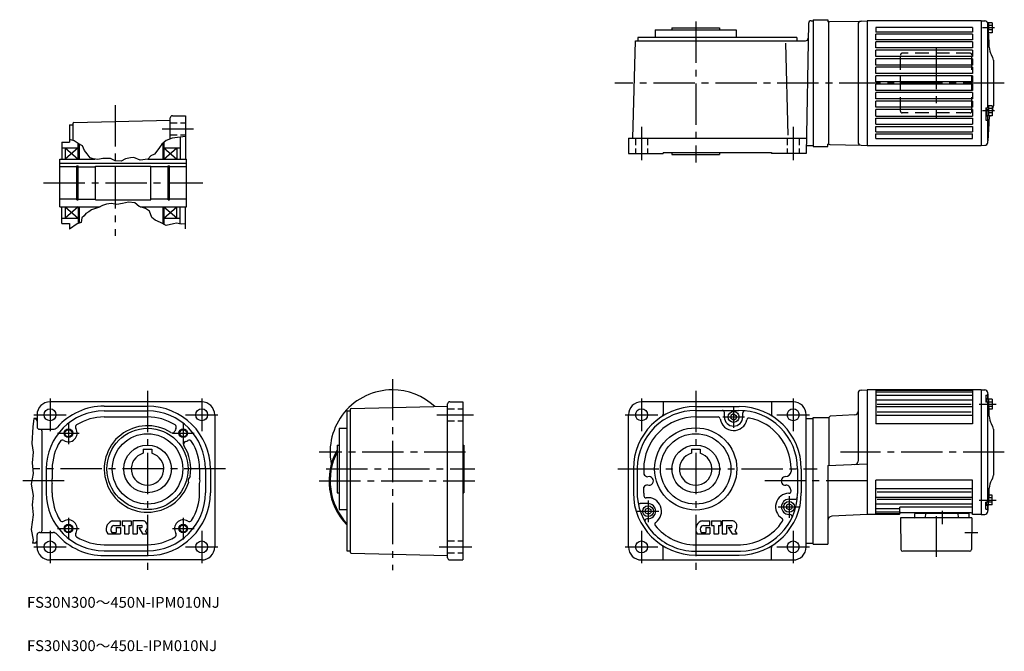
# Model space of a CAD drawing. Extents: x 73 to 982, y 97 to 680.
import ezdxf

# ---------------------------------------------------------------- set-up
doc = ezdxf.new("R2010")
doc.units = 0
doc.header["$LTSCALE"] = 4
doc.header["$MEASUREMENT"] = 0
for name, pattern in [('CENTER_小_', [8.8, 5.5, -1.1, 1.1, -1.1]), ('HIDDEN2', [4.7625, 3.175, -1.5875]), ('SEKKEI_A2_', [14.2875, 9.525, -1.5875, 1.5875, -1.5875]), ('SEKKEI_H', [2.38125, 1.5875, -0.79375])]:
    doc.linetypes.add(name, pattern=pattern)
doc.layers.get('0').update_dxf_attribs({"linetype": 'CONTINUOUS'})
for name, color, linetype in [('CENTER', 3, 'SEKKEI_A2_'), ('HIDS', 1, 'HIDDEN2'), ('HOJO', 4, 'CONTINUOUS'), ('TITLE', 4, 'CONTINUOUS')]:
    doc.layers.add(name, color=color, linetype=linetype)
doc.styles.get("Standard").update_dxf_attribs({"font": 'simplex.shx', "bigfont": 'extfont.shx'})

msp = doc.modelspace()

# ---------------------------------------------------------------- linework, layer by layer
for p, q in [((801.48, 676.57), (799.38, 556.53)), ((803.98, 679.03), (805.79, 679.03)), ((805.79, 680.03), (805.79, 563.03)), ((805.79, 680.03), (819.29, 680.03)), ((819.29, 680.03), (819.29, 678.05)), ((820.29, 678.05), (819.29, 678.05)), ((820.29, 678.05), (821.1, 678.34)), ((820.29, 565.01), (820.29, 678.05)), ((821.1, 678.34), (850.16, 678.73)), ((847.29, 675.74), (847.29, 567.32)), ((850.14, 678.73), (855.79, 679.03)), ((855.79, 679.03), (855.79, 564.03)), ((960.79, 679.03), (855.79, 679.03)), ((952.79, 672.81), (863.79, 672.81)), ((863.79, 672.81), (863.79, 668.53)), ((952.79, 672.81), (952.79, 668.53)), ((960.79, 679.03), (960.79, 564.03)), ((960.79, 679.03), (964.18, 678.94)), ((966.79, 675.22), (966.79, 598.59)), ((971.09, 677.13), (966.86, 677.13)), ((967.59, 673.62), (967.38, 673.49)), ((967.59, 673.03), (967.44, 672.94)), ((967.59, 677.13), (967.59, 671.22)), ((971.09, 674.53), (967.59, 674.53)), ((971.09, 677.13), (971.09, 667.93)), ((659.88, 670.53), (659.88, 663.53)), ((659.88, 670.53), (734.88, 670.53)), ((675.38, 672.53), (675.38, 670.53)), ((675.38, 672.53), (719.38, 672.53)), ((719.38, 672.53), (719.38, 670.53)), ((734.88, 670.53), (734.88, 663.53)), ((952.79, 668.53), (863.79, 668.53)), ((952.79, 666.53), (863.79, 666.53)), ((863.79, 661.53), (863.79, 666.53)), ((952.79, 666.53), (952.79, 661.53)), ((971.09, 670.53), (967.59, 670.53)), ((971.09, 667.93), (967.85, 667.93)), ((639.38, 570.53), (641.74, 660.53)), ((641.74, 660.53), (798.74, 660.53)), ((790.88, 663.53), (643.88, 663.53)), ((643.88, 663.53), (643.88, 660.53)), ((782.78, 573.58), (780.56, 658.47)), ((790.88, 663.53), (790.88, 660.53)), ((952.79, 661.53), (863.79, 661.53)), ((952.79, 659.53), (863.79, 659.53)), ((863.79, 654.03), (863.79, 659.53)), ((952.79, 659.53), (952.79, 654.03)), ((952.79, 654.03), (863.79, 654.03)), ((952.79, 652.03), (863.79, 652.03)), ((863.79, 645.93), (863.79, 652.03)), ((952.79, 645.93), (863.79, 645.93)), ((952.79, 652.03), (952.79, 645.93)), ((971.62, 645.19), (970.36, 647.38)), ((952.79, 643.93), (863.79, 643.93)), ((863.79, 638.13), (863.79, 643.93)), ((952.79, 638.13), (863.79, 638.13)), ((952.79, 643.93), (952.79, 638.13)), ((972.29, 642.69), (972.29, 600.37)), ((952.79, 636.13), (863.79, 636.13)), ((863.79, 630.33), (863.79, 636.13)), ((952.79, 630.33), (863.79, 630.33)), ((952.79, 628.33), (863.79, 628.33)), ((863.79, 622.53), (863.79, 628.33)), ((952.79, 636.13), (952.79, 630.33)), ((952.79, 628.33), (952.79, 622.53)), ((952.79, 622.53), (863.79, 622.53)), ((952.79, 620.53), (863.79, 620.53)), ((863.79, 614.73), (863.79, 620.53)), ((952.79, 620.53), (952.79, 614.73)), ((952.79, 614.73), (863.79, 614.73)), ((952.79, 612.73), (863.79, 612.73)), ((863.79, 606.93), (863.79, 612.73)), ((952.79, 612.73), (952.79, 606.93)), ((952.79, 606.93), (863.79, 606.93)), ((952.79, 604.93), (863.79, 604.93)), ((863.79, 599.13), (863.79, 604.93)), ((952.79, 604.93), (952.79, 599.13)), ((971.09, 600.63), (966.79, 600.63)), ((967.59, 600.63), (967.59, 591.43)), ((971.09, 600.63), (971.09, 591.43)), ((214.34, 591.35), (226.34, 591.35)), ((226.34, 591.35), (226.34, 551.35)), ((952.79, 599.13), (863.79, 599.13)), ((952.79, 597.13), (863.79, 597.13)), ((863.79, 591.03), (863.79, 597.13)), ((863.79, 591.03), (952.79, 591.03)), ((952.79, 597.13), (952.79, 591.03)), ((965.29, 598.59), (965.29, 587.33)), ((966.29, 591.03), (965.29, 591.03)), ((966.29, 598.59), (966.29, 591.03)), ((967.59, 597.12), (966.29, 596.32)), ((967.59, 596.53), (966.29, 595.74)), ((971.09, 591.43), (966.29, 591.43)), ((966.79, 591.43), (966.79, 568.4)), ((971.09, 598.03), (967.59, 598.03)), ((971.09, 594.03), (967.59, 594.03)), ((971.62, 597.87), (971.09, 596.95)), ((119.34, 582.85), (122.34, 582.85)), ((119.34, 582.85), (119.34, 566.85)), ((122.34, 584.01), (122.34, 568.54)), ((123.31, 585.01), (212.34, 587.35)), ((212.34, 569.97), (212.34, 589.35)), ((863.79, 589.03), (952.79, 589.03)), ((863.79, 583.53), (863.79, 589.03)), ((863.79, 583.53), (952.79, 583.53)), ((952.79, 589.03), (952.79, 583.53)), ((863.79, 581.53), (952.79, 581.53)), ((863.79, 576.53), (863.79, 581.53)), ((863.79, 576.53), (952.79, 576.53)), ((863.79, 574.53), (952.79, 574.53)), ((863.79, 570.24), (863.79, 574.53)), ((952.79, 581.53), (952.79, 576.53)), ((952.79, 570.24), (952.79, 574.53)), ((112.34, 566.85), (119.34, 566.85)), ((112.34, 566.85), (112.34, 551.35)), ((127.34, 551.35), (127.34, 565.62)), ((128.34, 565.15), (128.34, 551.35)), ((205.4, 565.77), (205.4, 551.35)), ((206.4, 566.58), (206.4, 551.35)), ((221.34, 571.67), (221.34, 551.35)), ((635.38, 570.53), (799.63, 570.53)), ((635.38, 570.53), (635.38, 556.53)), ((799.51, 564.03), (805.79, 564.03)), ((819.29, 563.03), (819.29, 565.01)), ((820.29, 565.01), (819.29, 565.01)), ((820.29, 565.01), (821.1, 564.71)), ((821.1, 564.71), (850.16, 564.32)), ((850.14, 564.33), (855.79, 564.03)), ((855.79, 564.03), (960.79, 564.03)), ((863.79, 570.24), (952.79, 570.24)), ((960.79, 564.03), (964.18, 564.12)), ((112.34, 561.85), (127.34, 561.85)), ((115.34, 561.85), (115.34, 551.35)), ((115.34, 561.85), (127.34, 551.35)), ((127.34, 561.85), (115.34, 551.35)), ((206.34, 551.35), (218.34, 561.85)), ((206.4, 561.85), (221.34, 561.85)), ((206.4, 561.85), (218.34, 551.35)), ((218.34, 561.85), (218.34, 551.35)), ((635.38, 556.53), (667.38, 556.53)), ((667.38, 557.53), (767.38, 557.53)), ((667.38, 557.53), (667.38, 556.53)), ((675.38, 557.53), (675.38, 555.53)), ((675.38, 555.53), (719.38, 555.53)), ((719.38, 557.53), (719.38, 555.53)), ((767.38, 557.53), (767.38, 556.53)), ((799.38, 556.53), (767.38, 556.53)), ((805.79, 563.03), (819.29, 563.03)), ((110.34, 507.35), (110.34, 551.35)), ((110.34, 551.35), (142.58, 551.35)), ((110.34, 547.65), (227.34, 547.65)), ((191.6, 551.35), (227.34, 551.35)), ((227.34, 507.35), (227.34, 551.35)), ((125.99, 544.35), (110.34, 544.35)), ((125.99, 545.05), (127.34, 545.05)), ((125.99, 513.65), (125.99, 545.05)), ((127.34, 513.65), (127.34, 545.05)), ((127.34, 544.35), (143.34, 544.35)), ((143.34, 513.85), (143.34, 544.85)), ((143.34, 544.85), (194.34, 544.85)), ((194.34, 513.85), (194.34, 544.85)), ((210.34, 544.35), (194.34, 544.35)), ((210.34, 513.65), (210.34, 545.05)), ((210.34, 545.05), (211.69, 545.05)), ((211.69, 513.65), (211.69, 545.05)), ((227.34, 544.35), (211.69, 544.35)), ((125.99, 514.35), (110.34, 514.35)), ((125.99, 513.65), (127.34, 513.65)), ((127.34, 514.35), (143.34, 514.35)), ((143.34, 513.85), (194.34, 513.85)), ((210.34, 514.35), (194.34, 514.35)), ((210.34, 513.65), (211.69, 513.65)), ((227.34, 514.35), (211.69, 514.35)), ((110.34, 507.35), (147.64, 507.35)), ((112.34, 491.85), (112.34, 507.35)), ((115.34, 507.35), (115.34, 496.85)), ((115.34, 507.35), (127.34, 496.85)), ((127.34, 507.35), (115.34, 496.85)), ((127.34, 507.35), (127.34, 491.92)), ((128.34, 507.35), (128.34, 492.26)), ((184.66, 507.35), (227.34, 507.35)), ((205.34, 507.35), (205.34, 491.84)), ((206.34, 507.35), (206.34, 491.33)), ((206.34, 507.35), (218.27, 497.15)), ((206.34, 496.85), (218.27, 507.35)), ((206.34, 507.35), (218.27, 507.35)), ((218.34, 496.85), (218.34, 507.35)), ((221.34, 491.51), (221.34, 507.35)), ((226.34, 487), (226.34, 507.35)), ((112.34, 496.85), (127.34, 496.85)), ((112.34, 491.85), (119.34, 491.85)), ((119.34, 491.85), (119.34, 486.53)), ((206.34, 496.85), (221.34, 496.85)), ((850.14, 338.01), (855.79, 338.31)), ((855.79, 338.31), (855.79, 223.31)), ((960.79, 338.31), (855.79, 338.31)), ((863.79, 338.31), (863.79, 306.81)), ((952.79, 337.77), (863.79, 337.77)), ((952.79, 338.31), (952.79, 306.81)), ((960.79, 338.31), (960.79, 223.31)), ((960.79, 338.31), (964.18, 338.22)), ((241.34, 327.31), (101.34, 327.31)), ((470.38, 327.31), (482.38, 327.31)), ((482.38, 327.31), (482.38, 181.31)), ((787.38, 327.31), (647.38, 327.31)), ((667.38, 327.31), (667.38, 315.75)), ((767.38, 327.31), (767.38, 315.75)), ((847.29, 335.02), (847.29, 272.51)), ((952.79, 336.11), (863.79, 336.11)), ((952.79, 333.24), (863.79, 333.24)), ((952.79, 328.71), (863.79, 328.71)), ((965.29, 333.54), (965.29, 327.04)), ((965.29, 333.54), (966.79, 333.54)), ((966.29, 329.98), (965.29, 329.98)), ((966.29, 329.98), (966.29, 327.04)), ((971.09, 329.58), (966.29, 329.58)), ((966.79, 334.5), (966.79, 329.58)), ((967.59, 329.58), (967.59, 327.04)), ((971.09, 329.58), (971.09, 320.38)), ((151.34, 323.31), (191.34, 323.31)), ((151.34, 318.81), (191.34, 318.81)), ((375.38, 318.81), (375.38, 189.81)), ((375.38, 318.81), (378.38, 318.81)), ((378.38, 319.98), (378.38, 188.64)), ((379.36, 320.98), (468.38, 323.31)), ((468.38, 183.31), (468.38, 325.31)), ((697.38, 322.81), (737.38, 322.81)), ((697.38, 319.31), (737, 319.31)), ((952.79, 322.67), (863.79, 322.67)), ((951.79, 324.66), (864.79, 324.66)), ((967.87, 327.04), (965.29, 327.04)), ((966.79, 327.04), (966.79, 234.58)), ((971.09, 326.98), (967.87, 326.98)), ((971.09, 322.98), (968.11, 322.98)), ((971.09, 320.38), (968.22, 320.38)), ((89.34, 311.81), (86.35, 311.81)), ((89.34, 315.31), (89.34, 304.01)), ((151.34, 313.31), (191.34, 313.31)), ((253.34, 315.31), (253.34, 193.31)), ((635.38, 193.31), (635.38, 315.31)), ((697.67, 313.31), (718.02, 313.31)), ((723.88, 313.31), (723.88, 317.31)), ((732.38, 316.17), (729.88, 314.73)), ((729.88, 314.73), (729.88, 311.89)), ((732.38, 310.45), (729.88, 311.89)), ((732.38, 316.17), (734.88, 314.73)), ((732.38, 310.45), (734.88, 311.89)), ((734.88, 314.73), (734.88, 311.89)), ((740.88, 313.18), (740.88, 317.02)), ((799.38, 193.31), (799.38, 315.31)), ((799.38, 311.81), (805.79, 311.81)), ((805.79, 195.81), (805.79, 312.81)), ((805.79, 312.81), (820.29, 312.81)), ((821.62, 314.14), (820.29, 312.81)), ((820.29, 312.81), (820.29, 268.67)), ((844.45, 315.34), (821.62, 314.14)), ((952.79, 314.58), (863.79, 314.58)), ((951.79, 317.86), (864.79, 317.86)), ((91.34, 302.01), (104.12, 302.01)), ((93.93, 208.61), (93.93, 300.01)), ((368.38, 302.81), (368.38, 227.81)), ((368.38, 302.81), (375.38, 302.81)), ((952.79, 306.81), (863.79, 306.81)), ((971.62, 304.47), (970.36, 306.66)), ((972.29, 301.97), (972.29, 259.65)), ((187.34, 283.61), (195.34, 283.61)), ((187.34, 283.61), (187.34, 279.77)), ((195.34, 283.61), (195.34, 279.77)), ((366.38, 287.31), (366.38, 243.31)), ((366.38, 287.31), (368.38, 287.31)), ((482.38, 287.31), (483.38, 287.31)), ((483.38, 287.31), (483.38, 243.31)), ((693.38, 283.61), (693.38, 279.77)), ((693.38, 283.61), (701.38, 283.61)), ((701.38, 283.61), (701.38, 279.77)), ((97.84, 265.31), (97.84, 243.31)), ((103.34, 265.31), (103.34, 256.6)), ((239.34, 265.31), (239.34, 256.6)), ((244.84, 265.31), (244.84, 243.31)), ((249.34, 265.31), (249.34, 243.31)), ((639.88, 265.31), (639.88, 243.31)), ((643.38, 266.12), (643.38, 244.97)), ((649.38, 265.33), (649.38, 260.58)), ((785.38, 265.59), (785.38, 263.1)), ((791.38, 265.31), (791.38, 242.61)), ((794.88, 265.31), (794.88, 243.31)), ((819.29, 268.63), (855.79, 269.91)), ((819.29, 268.63), (819.29, 195.81)), ((863.79, 223.31), (863.79, 254.81)), ((952.79, 254.81), (863.79, 254.81)), ((952.79, 223.31), (952.79, 254.81)), ((971.62, 257.15), (970.36, 254.96)), ((103.34, 243.31), (103.34, 252.02)), ((239.34, 243.31), (239.34, 252.02)), ((649.38, 242.88), (649.38, 248.56)), ((952.79, 247.04), (863.79, 247.04)), ((366.38, 243.31), (368.38, 243.31)), ((482.38, 243.31), (483.38, 243.31)), ((783.38, 237.31), (789.23, 237.31)), ((785.38, 244.81), (785.38, 245.15)), ((952.79, 238.94), (863.79, 238.94)), ((951.79, 243.76), (864.79, 243.76)), ((951.79, 236.96), (864.79, 236.96)), ((971.09, 238.64), (968.11, 238.64)), ((971.09, 241.24), (968.22, 241.24)), ((971.09, 232.04), (971.09, 241.24)), ((368.38, 227.81), (375.38, 227.81)), ((653.38, 233.31), (646, 233.31)), ((653.38, 229.17), (650.88, 227.73)), ((650.88, 227.73), (650.88, 224.89)), ((653.38, 229.17), (655.88, 227.73)), ((655.88, 227.73), (655.88, 224.89)), ((783.59, 233.17), (781.09, 231.73)), ((781.09, 231.73), (781.09, 228.89)), ((783.59, 227.45), (781.09, 228.89)), ((783.59, 233.17), (786.09, 231.73)), ((783.59, 227.45), (786.09, 228.89)), ((786.09, 231.73), (786.09, 228.89)), ((952.79, 232.91), (863.79, 232.91)), ((885.79, 228.38), (863.79, 228.38)), ((952.79, 230.01), (885.79, 230.01)), ((885.79, 223.81), (885.79, 230.01)), ((965.29, 228.08), (965.29, 234.58)), ((967.87, 234.58), (965.29, 234.58)), ((966.29, 231.64), (965.29, 231.64)), ((965.29, 228.08), (966.79, 228.08)), ((966.29, 231.64), (966.29, 234.58)), ((971.09, 232.04), (966.29, 232.04)), ((966.79, 232.04), (966.79, 227.12)), ((967.59, 232.04), (967.59, 234.58)), ((971.09, 234.64), (967.87, 234.64)), ((653.38, 223.45), (650.88, 224.89)), ((653.38, 219.31), (652.35, 219.31)), ((653.38, 223.45), (655.88, 224.89)), ((783.38, 223.31), (784.5, 223.31)), ((855.79, 223.31), (823.08, 221.6)), ((885.29, 223.31), (855.79, 223.31)), ((885.79, 225.51), (863.79, 225.51)), ((885.29, 223.85), (863.79, 223.85)), ((952.39, 220.31), (886.39, 220.31)), ((886.39, 220.31), (886.91, 190.98)), ((951.79, 224.81), (886.79, 224.81)), ((899.7, 220.8), (899.78, 223.92)), ((900.28, 224.41), (949.31, 224.41)), ((901.54, 224.81), (901.54, 224.41)), ((909.66, 220.8), (909.74, 223.92)), ((939.93, 220.8), (939.85, 223.92)), ((948.04, 224.81), (948.04, 224.41)), ((949.9, 220.31), (949.81, 223.92)), ((952.39, 220.31), (951.88, 190.98)), ((960.79, 223.31), (952.79, 223.31)), ((960.79, 223.31), (964.18, 223.4)), ((159.38, 217.31), (166.38, 217.31)), ((160.3, 213.11), (166.38, 213.11)), ((162.48, 211.31), (166.38, 211.31)), ((162.48, 211.31), (162.48, 206.51)), ((166.38, 213.11), (166.38, 217.31)), ((166.38, 211.31), (166.38, 205.31)), ((167.88, 217.31), (176.28, 217.31)), ((167.88, 217.31), (167.88, 213.11)), ((167.88, 213.11), (169.98, 213.11)), ((169.98, 213.11), (169.98, 205.31)), ((174.18, 213.11), (174.18, 205.31)), ((174.18, 213.11), (176.28, 213.11)), ((176.28, 217.31), (176.28, 213.11)), ((187.48, 217.31), (177.78, 217.31)), ((177.78, 217.31), (177.78, 205.31)), ((181.68, 213.11), (185.88, 213.11)), ((181.68, 213.11), (181.68, 205.31)), ((183.18, 211.31), (185.88, 211.31)), ((183.18, 211.31), (186.78, 205.31)), ((703.59, 217.31), (710.58, 217.31)), ((704.5, 213.11), (710.58, 213.11)), ((706.68, 211.31), (706.68, 206.51)), ((706.68, 211.31), (710.58, 211.31)), ((710.58, 213.11), (710.58, 217.31)), ((710.58, 211.31), (710.58, 205.31)), ((712.08, 217.31), (720.48, 217.31)), ((712.08, 217.31), (712.08, 213.11)), ((712.08, 213.11), (714.18, 213.11)), ((714.18, 213.11), (714.18, 205.31)), ((718.38, 213.11), (720.48, 213.11)), ((718.38, 213.11), (718.38, 205.31)), ((720.48, 217.31), (720.48, 213.11)), ((731.68, 217.31), (721.98, 217.31)), ((721.98, 217.31), (721.98, 205.31)), ((725.88, 213.11), (730.08, 213.11)), ((725.88, 213.11), (725.88, 205.31)), ((727.38, 211.31), (730.08, 211.31)), ((727.38, 211.31), (730.98, 205.31)), ((89.34, 193.31), (89.34, 204.61)), ((91.93, 206.61), (91.34, 206.61)), ((91.93, 206.61), (104.12, 206.61)), ((154.62, 205.31), (166.38, 205.31)), ((158.84, 206.51), (162.48, 206.51)), ((169.98, 205.31), (174.18, 205.31)), ((177.78, 205.31), (181.68, 205.31)), ((186.78, 205.31), (191.34, 205.31)), ((191.34, 205.31), (189.54, 208.31)), ((698.82, 205.31), (710.58, 205.31)), ((703.05, 206.51), (706.68, 206.51)), ((714.18, 205.31), (718.38, 205.31)), ((721.98, 205.31), (725.88, 205.31)), ((730.98, 205.31), (735.54, 205.31)), ((735.54, 205.31), (733.74, 208.31)), ((89.34, 196.81), (85.22, 196.81)), ((151.34, 195.31), (191.34, 195.31)), ((667.38, 181.31), (667.38, 192.87)), ((697.41, 195.31), (738.66, 195.31)), ((767.38, 181.31), (767.38, 192.87)), ((799.38, 196.81), (805.79, 196.81)), ((805.79, 195.81), (819.29, 195.81)), ((151.34, 189.81), (191.34, 189.81)), ((151.34, 185.31), (191.34, 185.31)), ((375.38, 189.81), (378.38, 189.81)), ((379.36, 187.64), (468.38, 185.31)), ((696.37, 189.31), (738.68, 189.31)), ((697.38, 185.81), (737.38, 185.81)), ((950.18, 189.31), (888.61, 189.31)), ((241.34, 181.31), (101.34, 181.31)), ((470.38, 181.31), (482.38, 181.31)), ((647.38, 181.31), (787.38, 181.31))]:
    msp.add_line(p, q)
at = {"linetype": 'Continuous'}
for p, q in [((965.29, 598.59), (966.79, 598.59)), ((965.29, 587.33), (966.79, 587.33))]:
    msp.add_line(p, q, dxfattribs=at)
for centre, radius in [((101.34, 315.31), 5.5), ((241.34, 315.31), 5.5), ((647.38, 315.31), 5.5), ((732.38, 313.31), 5), ((787.38, 315.31), 5.5), ((118.34, 298.31), 3.25), ((191.34, 265.31), 37.5), ((224.34, 298.31), 3.25), ((697.38, 265.31), 38), ((191.34, 265.31), 32.5), ((697.38, 265.31), 32.5), ((191.34, 265.31), 22), ((697.38, 265.31), 22), ((653.38, 226.31), 5), ((783.59, 230.31), 5), ((118.34, 210.31), 3.25), ((224.34, 210.31), 3.25), ((101.34, 193.31), 5.5), ((241.34, 193.31), 5.5), ((647.38, 193.31), 5.5), ((787.38, 193.31), 5.5)]:
    msp.add_circle(centre, radius)
for centre, radius, start, end in [((803.98, 676.53), 2.5, 90, 178.99979), ((850.29, 675.74), 3, 92.99999, 180), ((964.11, 675.94), 3, 6.45353, 88.5), ((768.35, 653.8), 200, 0.28729, 6.45353), ((798.74, 663.03), 2.5, 270, 358.99979), ((983.35, 654.88), 15, 180.2873, 210.0005), ((967.29, 642.69), 5, 0, 30.0003), ((967.29, 600.37), 5, 329.9997, 0), ((214.34, 589.35), 2, 90, 180), ((983.35, 588.18), 15, 167.49403, 179.7131), ((123.34, 584.01), 1, 91.50051, 180), ((768.35, 589.26), 200, 353.54776, 359.7126), ((850.29, 567.32), 3, 180, 267), ((964.11, 567.12), 3, 271.5, 353.54647), ((417.38, 280.81), 57.5, 90, 191.09117), ((417.38, 280.81), 57.5, 47.19729, 90), ((850.29, 335.02), 3, 93, 180), ((964.11, 335.22), 3, 6.45353, 88.5), ((101.34, 315.31), 12, 90, 180), ((241.34, 315.31), 12, 0, 90), ((470.38, 325.31), 2, 90, 180), ((647.38, 315.31), 12, 90, 180), ((787.38, 315.31), 12, 0, 90), ((768.35, 313.08), 200, 4.73225, 6.45353), ((151.34, 265.31), 53.5, 90, 180), ((151.34, 265.31), 58, 90, 138.55472), ((191.34, 265.31), 58, 0, 90), ((191.34, 265.31), 53.5, 0, 90), ((379.38, 319.98), 1, 91.50051, 180), ((697.38, 265.31), 57.5, 90, 180), ((697.38, 265.31), 54, 90, 179.14439), ((721.88, 317.31), 2, 0, 90), ((737.38, 265.31), 54, 0, 90.40308), ((737.38, 265.31), 57.5, 0, 90), ((742.88, 317.02), 2, 83.92969, 180), ((844.29, 318.33), 3, 273, 0), ((768.35, 313.08), 200, 0.28729, 4.0016), ((86.84, 309.31), 2.5, 0, 90), ((151.34, 265.31), 48, 90, 121.998), ((191.34, 265.31), 48, 58.00206, 90), ((697.38, 265.31), 48, 89.65916, 179.972), ((664.88, 315.75), 2.5, 302.79718, 0), ((718.02, 311.31), 2, 7.92819, 90), ((732.38, 313.31), 12.5, 187.9283, 348.34409), ((732.38, 313.31), 8.5, 180, 359.13959), ((746.58, 310.38), 2, 78.4619, 168.34399), ((737.38, 265.31), 48, 0.33771, 78.46175), ((769.88, 315.75), 2.5, 180, 237.20283), ((983.35, 314.16), 15, 180.2873, 210.0005), ((91.34, 304.01), 2, 180, 270), ((91.93, 300.01), 2, 0, 90), ((104.12, 307.01), 5, 270, 318.55472), ((118.34, 298.31), 8, 237.85269, 32.14769), ((127.23, 303.9), 2.5, 121.9981, 212.1477), ((191.34, 265.31), 39.95, 57.40131, 341.2229), ((214.21, 301.07), 2.5, 237.40089, 344.7457), ((224.34, 298.31), 8, 147.8523, 164.74519), ((215.45, 303.9), 2.5, 327.85138, 58.00212), ((967.29, 301.97), 5, 0, 30.0003), ((112.75, 289.42), 2.5, 57.85208, 148.0029), ((224.34, 298.31), 8, 285.25449, 302.14761), ((229.93, 289.42), 2.5, 31.99804, 122.1466), ((151.34, 265.31), 48, 148.0023, 180), ((227.1, 288.18), 2.5, 105.2554, 212.59891), ((191.34, 265.31), 39.95, 350.07837, 32.59857), ((191.34, 265.31), 48, 0, 31.99781), ((417.38, 254.31), 58.5, 150.66789, 224.11462), ((191.34, 265.31), 15, 105.4662, 74.53397), ((417.38, 254.31), 57.5, 152.49326, 223.07715), ((697.38, 265.31), 15, 105.4662, 74.53397), ((844.29, 272.51), 3, 272, 0), ((108.34, 254.31), 5.5, 155.37711, 204.62309), ((234.34, 254.31), 5.5, 131.54201, 199.7571), ((234.34, 254.31), 5.5, 335.37692, 24.62286), ((653.72, 263.06), 5, 209.7522, 262.89261), ((654.38, 254.31), 4, 249.9489, 108.6288), ((780.38, 254.31), 4, 90.75079, 271.4006), ((780.38, 263.31), 5, 269.39929, 357.5697), ((983.35, 247.46), 15, 149.99991, 179.7131), ((967.29, 259.65), 5, 329.9997, 0), ((653.38, 245.55), 5, 94.26127, 143.0172), ((780.38, 245.31), 5, 358.21924, 88.87895), ((768.35, 248.54), 200, 355.99839, 359.7126), ((151.34, 243.31), 53.5, 180, 270), ((151.34, 243.31), 48, 180, 211.9978), ((191.34, 243.31), 53.5, 270, 0), ((191.34, 243.31), 58, 270, 0), ((191.34, 243.31), 48, 328.0022, 0), ((697.38, 243.31), 57.5, 180, 270), ((697.38, 243.31), 54, 178.2417, 268.9241), ((697.38, 243.31), 48, 180.5139, 183.2755), ((697.38, 243.31), 48, 180.5137, 183.2755), ((651.46, 240.68), 2, 183.2755, 277.62741), ((653.38, 226.31), 12.5, 304.62143, 97.6287), ((737.38, 243.31), 57.5, 270, 0), ((737.38, 243.31), 54, 271.37119, 359.25931), ((783.59, 230.31), 12.5, 91.00171, 237.6617), ((783.59, 230.31), 7, 91.68697, 268.31299), ((783.38, 244.81), 2, 270.81476, 0), ((789.23, 239.31), 2, 270, 355.58511), ((646, 235.31), 2, 188.84979, 270), ((653.38, 226.31), 7, 270, 90), ((768.35, 248.54), 200, 353.54776, 355.26774), ((118.34, 210.31), 8, 327.85263, 122.148), ((224.34, 210.31), 8, 57.85227, 212.1479), ((652.35, 217.31), 2, 90, 209.99989), ((775.83, 218.06), 2, 326.70609, 57.66032), ((784.5, 221.31), 2, 334.97492, 90), ((823.29, 217.6), 4, 93, 180), ((885.29, 224.35), 0.5, 270, 0), ((885.29, 223.81), 0.5, 270, 0), ((886.79, 225.81), 1, 180, 270), ((899.2, 220.81), 0.5, 270, 358.5), ((900.28, 223.91), 0.5, 90, 178.5), ((909.16, 220.81), 0.5, 270, 358.5), ((910.24, 223.91), 0.5, 90, 178.5), ((939.35, 223.91), 0.5, 1.5, 90), ((940.43, 220.81), 0.5, 181.5, 270), ((949.31, 223.91), 0.5, 1.5, 90), ((951.79, 225.81), 1, 270, 0), ((964.11, 226.4), 3, 271.5, 353.54647), ((112.75, 219.2), 2.5, 211.998, 302.14679), ((160.98, 209.83), 7.8, 112.3525, 215.3745), ((161.58, 209.45), 4.2, 135.5461, 220.52901), ((159.38, 213.71), 3.6, 90, 112.3527), ((160.3, 210.71), 2.4, 90, 135.5462), ((185.88, 212.21), 0.9, 270, 90), ((187.48, 214.91), 2.4, 59.1331, 90), ((185.94, 212.33), 5.4, 311.81042, 59.13299), ((229.93, 219.2), 2.5, 237.85139, 328.0022), ((661.62, 214.38), 2, 124.6188, 218.9738), ((697.38, 243.31), 48, 218.97391, 270.03201), ((697.38, 243.31), 48, 218.97391, 270.03159), ((705.18, 209.83), 7.8, 112.3525, 215.3745), ((705.78, 209.45), 4.2, 135.5461, 220.52901), ((703.59, 213.71), 3.6, 90, 112.3527), ((704.5, 210.71), 2.4, 90, 135.5462), ((730.08, 212.21), 0.9, 270, 90), ((731.68, 214.91), 2.4, 59.1331, 90), ((730.14, 212.33), 5.4, 311.81042, 59.13299), ((737.38, 243.31), 48, 271.52802, 326.7059), ((91.34, 204.61), 2, 90, 180), ((91.93, 208.61), 2, 270, 0), ((104.12, 201.61), 5, 41.44531, 90), ((151.34, 243.31), 58, 221.4453, 270), ((127.23, 204.72), 2.5, 147.8513, 238.002), ((151.34, 243.31), 48, 238.002, 270), ((158.84, 207.11), 0.6, 220.5302, 270), ((191.34, 243.31), 48, 270, 301.99799), ((215.45, 204.72), 2.5, 301.99802, 32.14757), ((703.05, 207.11), 0.6, 220.5302, 270), ((86.84, 199.31), 2.5, 270, 0), ((101.34, 193.31), 12, 180, 270), ((241.34, 193.31), 12, 270, 0), ((647.38, 193.31), 12, 180, 270), ((664.88, 192.87), 2.5, 0, 57.20283), ((769.88, 192.87), 2.5, 122.79717, 180), ((787.38, 193.31), 12, 270, 0), ((888.61, 191.01), 1.7, 181, 270), ((950.18, 191.01), 1.7, 270, 359), ((379.38, 188.64), 1, 180, 268.49951), ((470.38, 183.31), 2, 180, 270)]:
    msp.add_arc(centre, radius, start, end)
at = {"layer": 'CENTER'}
for p, q in [((697.38, 678.26), (697.38, 548.35)), ((919.39, 653.86), (919.39, 589.2)), ((982.29, 621.53), (622.66, 621.53)), ((161.34, 601.01), (161.34, 480.36)), ((204.84, 579.35), (233.84, 579.35)), ((647.38, 581.02), (647.38, 550.21)), ((787.38, 581.02), (787.38, 550.21)), ((95.34, 529.35), (242.34, 529.35)), ((417.38, 348.31), (417.38, 171.83)), ((191.34, 337.31), (191.34, 171.31)), ((697.38, 337.31), (697.38, 171.31)), ((101.34, 330.31), (101.34, 300.31)), ((241.34, 330.31), (241.34, 300.31)), ((647.38, 330.31), (647.38, 300.31)), ((787.38, 330.31), (787.38, 300.31)), ((732.38, 323.31), (732.38, 303.31)), ((86.34, 315.31), (116.34, 315.31)), ((226.34, 315.31), (256.34, 315.31)), ((458.38, 315.31), (492.38, 315.31)), ((632.38, 315.31), (662.38, 315.31)), ((722.38, 313.31), (742.38, 313.31)), ((772.38, 315.31), (802.38, 315.31)), ((118.34, 308.31), (118.34, 288.31)), ((224.34, 308.31), (224.34, 288.31)), ((108.34, 298.31), (128.34, 298.31)), ((214.34, 298.31), (234.34, 298.31)), ((484.88, 280.81), (349.88, 280.81)), ((982.29, 280.81), (831.13, 280.81)), ((263.34, 265.31), (85.29, 265.31)), ((356.38, 265.31), (493.38, 265.31)), ((625.38, 265.31), (809.38, 265.31)), ((114.34, 254.31), (73.33, 254.31)), ((349.88, 254.31), (493.38, 254.31)), ((855.79, 254.31), (761.26, 254.31)), ((783.59, 240.31), (783.59, 220.31)), ((653.38, 236.31), (653.38, 216.31)), ((773.59, 230.31), (793.59, 230.31)), ((118.34, 220.31), (118.34, 200.31)), ((224.34, 220.31), (224.34, 200.31)), ((643.38, 226.31), (663.38, 226.31)), ((919.39, 221.75), (919.39, 184.2)), ((924.79, 226.5), (924.79, 214.35)), ((108.34, 210.31), (128.34, 210.31)), ((214.34, 210.31), (234.34, 210.31)), ((101.34, 208.31), (101.34, 178.31)), ((241.34, 208.31), (241.34, 178.31)), ((647.38, 208.31), (647.38, 178.31)), ((787.38, 208.31), (787.38, 178.31)), ((957.9, 206.21), (945.72, 206.21)), ((86.34, 193.31), (116.34, 193.31)), ((226.34, 193.31), (256.34, 193.31)), ((460.66, 193.31), (490.86, 193.31)), ((632.38, 193.31), (662.38, 193.31)), ((772.38, 193.31), (802.38, 193.31))]:
    msp.add_line(p, q, dxfattribs=at)
at = {"layer": 'CENTER', "linetype": 'Continuous'}
for p, q in [((973.09, 672.53), (962.29, 672.53)), ((973.09, 596.03), (962.29, 596.03))]:
    msp.add_line(p, q, dxfattribs=at)
at = {"layer": 'CENTER', "linetype": 'CENTER_小_'}
for p, q in [((959.04, 324.98), (974.91, 324.98)), ((959.04, 236.64), (974.91, 236.64))]:
    msp.add_line(p, q, dxfattribs=at)
at = {"layer": 'HIDS'}
for p, q in [((886.39, 595.73), (886.39, 647.33)), ((950.69, 649.03), (888.09, 649.03)), ((952.39, 595.73), (952.39, 647.33)), ((950.69, 594.03), (888.09, 594.03))]:
    msp.add_line(p, q, dxfattribs=at)
at = {"layer": 'HIDS', "linetype": 'SEKKEI_H'}
for p, q in [((212.34, 584.85), (226.34, 584.85)), ((212.34, 573.85), (226.34, 573.85)), ((641.88, 570.53), (641.88, 556.53)), ((652.88, 570.53), (652.88, 556.53)), ((781.88, 570.53), (781.88, 556.53)), ((792.88, 570.53), (792.88, 556.53)), ((468.38, 320.81), (482.38, 320.81)), ((468.38, 309.81), (482.38, 309.81)), ((468.38, 198.81), (482.38, 198.81)), ((468.38, 187.81), (482.38, 187.81))]:
    msp.add_line(p, q, dxfattribs=at)
at = {"layer": 'HIDS'}
for centre, start, end in [((888.09, 647.33), 90, 180), ((950.69, 647.33), 0, 90), ((888.09, 595.73), 180, 270), ((950.69, 595.73), 270, 0)]:
    msp.add_arc(centre, 1.7, start, end, dxfattribs=at)
at = {"layer": 'HOJO'}
for p, q in [((123.5, 568.23), (119.34, 569.35)), ((127.25, 565.67), (123.5, 568.23)), ((131.39, 563.7), (127.25, 565.67)), ((133.16, 559.36), (131.39, 563.7)), ((204.54, 565.08), (202.37, 562.12)), ((208.68, 568.43), (204.54, 565.08)), ((214.2, 570.75), (208.68, 568.43)), ((226.34, 572.32), (214.2, 570.75)), ((135.72, 556.2), (133.16, 559.36)), ((138.29, 552.66), (135.72, 556.2)), ((197.64, 555.81), (194.48, 554.23)), ((199.81, 558.57), (197.64, 555.81)), ((202.37, 562.12), (199.81, 558.57)), ((141.25, 551.47), (138.29, 552.66)), ((145.39, 551.08), (141.25, 551.47)), ((150.12, 551.87), (145.39, 551.08)), ((154.06, 551.87), (150.12, 551.87)), ((157.02, 551.87), (154.06, 551.87)), ((161.36, 549.7), (157.02, 551.87)), ((166.88, 549.5), (161.36, 549.7)), ((171.02, 551.67), (166.88, 549.5)), ((175.75, 552.66), (171.02, 551.67)), ((178.71, 552.85), (175.75, 552.66)), ((184.63, 550.29), (178.71, 552.85)), ((191.53, 551.28), (184.63, 550.29)), ((194.48, 554.23), (191.53, 551.28)), ((153.47, 509.67), (149.92, 508.49)), ((157.81, 510.26), (153.47, 509.67)), ((163.13, 509.28), (157.81, 510.26)), ((168.26, 510.46), (163.13, 509.28)), ((173.78, 511.64), (168.26, 510.46)), ((179.7, 510.85), (173.78, 511.64)), ((183.64, 507.7), (179.7, 510.85)), ((134.54, 501.19), (132.96, 499.02)), ((137.11, 502.57), (134.54, 501.19)), ((139.67, 504.54), (137.11, 502.57)), ((145.98, 506.52), (139.67, 504.54)), ((149.92, 508.49), (145.98, 506.52)), ((189.36, 505.73), (183.64, 507.7)), ((193.3, 503.16), (189.36, 505.73)), ((195.47, 497.45), (193.3, 503.16)), ((126.26, 491.53), (119.34, 486.53)), ((130.2, 492.91), (126.26, 491.53)), ((130.8, 497.05), (130.2, 492.91)), ((132.96, 499.02), (130.8, 497.05)), ((198.43, 494.88), (195.47, 497.45)), ((203.36, 492.91), (198.43, 494.88)), ((208.48, 490.15), (203.36, 492.91)), ((215.19, 491.73), (208.48, 490.15)), ((218.15, 492.12), (215.19, 491.73)), ((222.29, 491.33), (218.15, 492.12)), ((226.34, 491.55), (222.29, 491.33)), ((86.35, 311.81), (85.36, 304.04)), ((85.36, 304.04), (84.58, 288.9)), ((84.58, 288.9), (85.89, 280.8)), ((85.89, 280.8), (84.84, 270.88)), ((84.84, 270.88), (85.63, 261.22)), ((85.63, 261.22), (84.06, 251.31)), ((84.06, 251.31), (85.89, 240.86)), ((85.89, 240.86), (84.84, 232.25)), ((84.84, 232.25), (85.63, 223.11)), ((85.63, 223.11), (83.8, 209.54)), ((83.8, 209.54), (85.89, 199.88)), ((85.89, 199.88), (85.22, 196.81))]:
    msp.add_line(p, q, dxfattribs=at)
for centre in [(118.34, 298.31), (224.34, 298.31), (118.34, 210.31), (224.34, 210.31)]:
    msp.add_circle(centre, 4, dxfattribs=at)

# ---------------------------------------------------------------- texts
at = {"layer": 'TITLE'}
for s, p in [('FS30N300～450N-IPM010NJ', (80.06, 137.16)), ('FS30N300～450L-IPM010NJ', (80.06, 97.16))]:
    msp.add_text(s, height=10, dxfattribs=at).set_placement(p)

doc.saveas('drawing.dxf')
